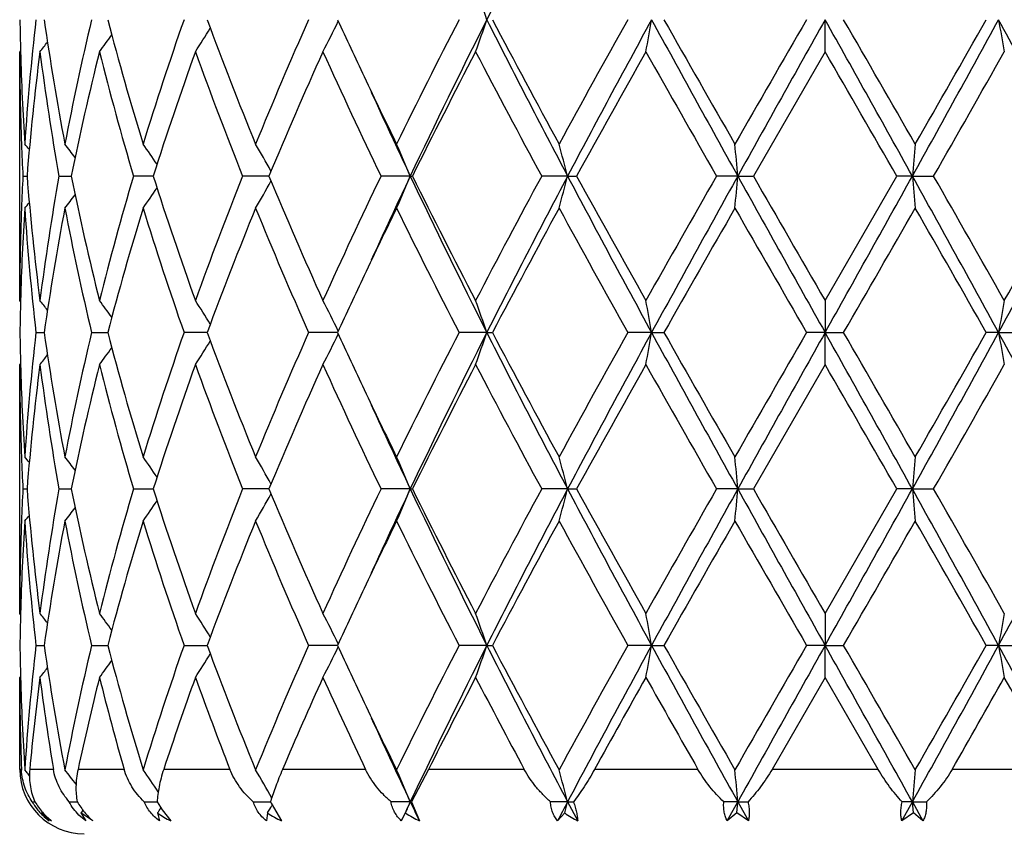
# Model space of a CAD drawing. Units: inches. Extents: x 8.58 to 12.84, y 6.01 to 12.01.
# Drawn here: x 8.63 to 8.94, y 8.01 to 8.26 of the extents above; entities that cross this region are included whole.
import ezdxf

# ---------------------------------------------------------------- set-up
doc = ezdxf.new("R2010")
doc.units = ezdxf.units.IN
doc.header["$LTSCALE"] = 1.21
doc.header["$MEASUREMENT"] = 0
doc.layers.get('0').update_dxf_attribs({"linetype": 'CONTINUOUS'})

msp = doc.modelspace()

# ---------------------------------------------------------------- linework, layer by layer
at = {"color": 7, "linetype": 'CONTINUOUS'}
for p, q in [((8.8809834891, 8.2527694984), (8.8809834891, 8.2627238686)), ((8.6312611094, 8.2531054469), (8.6309834891, 8.2527694984)), ((8.6309834891, 8.1755109356), (8.6309834891, 8.2527694984)), ((8.8809834891, 8.2527694984), (8.8587101384, 8.2141400534)), ((8.63197767, 8.2141400533), (8.6332637427, 8.2141400632)), ((8.6431770525, 8.2141400533), (8.6463035893, 8.2141400753)), ((8.6463035893, 8.2141400753), (8.6469726642, 8.21414008)), ((8.6724156518, 8.2141400948), (8.6663010431, 8.2141400533)), ((8.7083171354, 8.2141401092), (8.7001901077, 8.2141400533)), ((8.7522318076, 8.21414012), (8.7431449073, 8.2141400533)), ((8.7522318076, 8.21414012), (8.7528763177, 8.2141400533)), ((8.8010560064, 8.21414012), (8.793011509, 8.2141400533)), ((8.8010560064, 8.21414012), (8.8038595704, 8.2141400533)), ((8.853888103, 8.21414012), (8.8472893931, 8.2141400533)), ((8.853888103, 8.21414012), (8.8587101384, 8.2141400533)), ((8.8809834891, 8.1755109356), (8.9032568399, 8.2141400533)), ((8.9080788753, 8.21414012), (8.9032568399, 8.2141400533)), ((8.9080788753, 8.21414012), (8.9146775852, 8.2141400533)), ((8.6312611267, 8.1751749809), (8.6309834893, 8.1755109354)), ((8.8809834891, 8.1755109357), (8.8809834891, 8.1655561292)), ((8.6360370873, 8.1655561654), (8.6385944551, 8.1655561553)), ((8.6533072556, 8.1655561654), (8.6582940719, 8.1655561469)), ((8.6885202964, 8.1655561414), (8.6819940609, 8.1655561654)), ((8.6891605262, 8.165556139), (8.6885202964, 8.1655561414)), ((8.729645634, 8.165556131), (8.7206590271, 8.1655561654)), ((8.7759839998, 8.1655561292), (8.7673633312, 8.1655561654)), ((8.7759839998, 8.1655561292), (8.7777191068, 8.1655561654)), ((8.8271336157, 8.1655561292), (8.8197650245, 8.1655561654)), ((8.8271336157, 8.1655561292), (8.8309708886, 8.1655561654)), ((8.8809834891, 8.1655561292), (8.8752364673, 8.1655561654)), ((8.8809834891, 8.1655561292), (8.8867305111, 8.1655561654)), ((8.8809834891, 8.1556011237), (8.8809834891, 8.1655561292)), ((8.9348333626, 8.1655561292), (8.9309960897, 8.1655561654)), ((8.9348333626, 8.1655561292), (8.9422019539, 8.1655561654)), ((8.6312611373, 8.1559370971), (8.6309834891, 8.1556011237)), ((8.6309834891, 8.078342977), (8.6309834891, 8.1556011237)), ((8.8809834891, 8.1556011237), (8.8587100237, 8.1169722387)), ((8.6319776807, 8.1169722384), (8.6332637272, 8.1169722374)), ((8.6431770885, 8.1169722384), (8.6463035583, 8.1169722361)), ((8.6463035583, 8.1169722361), (8.6469726236, 8.1169722356)), ((8.6663011021, 8.1169722384), (8.6724155883, 8.1169722339)), ((8.7083170521, 8.1169722322), (8.7001901871, 8.1169722384)), ((8.7522317233, 8.1169722309), (8.7431450033, 8.1169722384)), ((8.7522317233, 8.1169722309), (8.7528762189, 8.1169722384)), ((8.8010559541, 8.1169722309), (8.7930116167, 8.1169722384)), ((8.8010559541, 8.1169722309), (8.8038594608, 8.1169722384)), ((8.8538880852, 8.1169722309), (8.8472895072, 8.1169722384)), ((8.8538880852, 8.1169722309), (8.8587100236, 8.1169722384)), ((8.8809834891, 8.078342977), (8.9032569545, 8.1169722384)), ((8.908078893, 8.1169722309), (8.9032569545, 8.1169722384)), ((8.908078893, 8.1169722309), (8.9146774709, 8.1169722384)), ((8.6312611173, 8.078007024), (8.6309834889, 8.078342977)), ((8.8809834891, 8.078342977), (8.8809834891, 8.0683884409)), ((8.6360371506, 8.068388388), (8.6385943774, 8.0683884029)), ((8.6533073865, 8.068388388), (8.6582939276, 8.0683884153)), ((8.681994253, 8.068388388), (8.6885201295, 8.0683884232)), ((8.6885201295, 8.0683884232), (8.6891603225, 8.0683884266)), ((8.7296453812, 8.0683884383), (8.7206592708, 8.068388388)), ((8.7759838088, 8.0683884409), (8.7673636142, 8.068388388)), ((8.7759838088, 8.0683884409), (8.7777188175, 8.068388388)), ((8.8271335178, 8.0683884409), (8.8197653325, 8.068388388)), ((8.8271335178, 8.0683884409), (8.8309705774, 8.068388388)), ((8.8809834891, 8.0683884409), (8.8752367848, 8.068388388)), ((8.8809834891, 8.0584341809), (8.8809834891, 8.0683884409)), ((8.8809834891, 8.0683884409), (8.8867301936, 8.068388388)), ((8.9348334605, 8.0683884409), (8.9309964009, 8.068388388)), ((8.9348334605, 8.0683884409), (8.9422016459, 8.068388388)), ((8.6312611017, 8.0587701073), (8.6309834891, 8.0584341809)), ((8.6309834891, 8.029891804), (8.6309834891, 8.0584341809)), ((8.8809834891, 8.0584341809), (8.8645164965, 8.029891804)), ((8.8974504818, 8.029891804), (8.8809834891, 8.0584341809)), ((8.6325431607, 8.0299489315), (8.6325554367, 8.0297586623)), ((8.6331151102, 8.0290764683), (8.6325554385, 8.0297586671)), ((8.7579118678, 8.029891804), (8.7526451617, 8.0198043583)), ((8.6348739044, 8.0198043583), (8.6357203347, 8.0198043475)), ((8.6463681249, 8.0198043583), (8.6484324782, 8.0198043344)), ((8.6484324782, 8.0198043344), (8.6488657677, 8.0198043294)), ((8.6696269394, 8.0198043583), (8.673650463, 8.0198043134)), ((8.6736504815, 8.0198043583), (8.6752083269, 8.017306235)), ((8.7034840538, 8.0198043583), (8.7088317204, 8.0198042979)), ((8.7522320505, 8.0198042862), (8.7462417311, 8.0198043583)), ((8.7522320505, 8.0198042862), (8.7526451617, 8.0198043583)), ((8.7526451617, 8.0198043583), (8.7550421998, 8.0138912093)), ((8.8010561572, 8.0198042862), (8.7957559228, 8.0198043583)), ((8.8010561572, 8.0198042862), (8.8028941284, 8.0198043583)), ((8.8010561572, 8.0198042862), (8.8041827848, 8.0138912093)), ((8.8538881541, 8.0198042862), (8.8495437806, 8.0198043583)), ((8.8506069242, 8.0138912093), (8.8538881541, 8.0198042862)), ((8.8535834566, 8.0163530083), (8.8538881541, 8.0198042862)), ((8.8538881541, 8.0198042862), (8.8570588217, 8.0198043583)), ((8.8538881541, 8.0198042862), (8.8571744778, 8.0138912093)), ((8.9047925005, 8.0138912093), (8.9080788242, 8.0198042862)), ((8.9080788242, 8.0198042862), (8.9049081566, 8.0198043583)), ((8.9080788242, 8.0198042862), (8.9124231977, 8.0198043583)), ((8.9080788242, 8.0198042862), (8.9113600541, 8.0138912093)), ((8.9083835217, 8.0163530083), (8.9080788242, 8.0198042862)), ((8.6506442254, 8.0172179358), (8.6499956356, 8.0163530083)), ((8.6752083269, 8.017306235), (8.6778541386, 8.0138912093)), ((8.7090606926, 8.0193675067), (8.7122168369, 8.0138912093)), ((8.7093381579, 8.0188541282), (8.7092254326, 8.0186511548)), ((8.6380233348, 8.0166335578), (8.637801474, 8.0163530083)), ((8.6514943435, 8.0138912093), (8.6493406974, 8.0157168345)), ((8.6499956356, 8.0163530083), (8.6514943435, 8.0138912093)), ((8.6536771942, 8.0138912093), (8.6499956356, 8.0163530083)), ((8.6737724928, 8.0163530083), (8.67433788, 8.0138912093)), ((8.7079397746, 8.0163530083), (8.7075434902, 8.0138912093)), ((8.8001573434, 8.0163530083), (8.7979445557, 8.0138912093)), ((8.8535834566, 8.0163530083), (8.8506069242, 8.0138912093)), ((8.8571744778, 8.0138912093), (8.8535834566, 8.0163530083)), ((8.9083835217, 8.0163530083), (8.9047925005, 8.0138912093)), ((8.9113600541, 8.0138912093), (8.9083835217, 8.0163530083))]:
    msp.add_line(p, q, dxfattribs=at)
at = {"color": 9, "linetype": 'CONTINUOUS'}
for p, q in [((8.6315264023, 8.029891804), (8.6309834891, 8.029891804)), ((8.6414450629, 8.029891804), (8.6341165617, 8.029891804)), ((8.6633751804, 8.029891804), (8.6490856597, 8.029891804)), ((8.6962170871, 8.029891804), (8.6756830832, 8.029891804)), ((8.7383239528, 8.029891804), (8.7125751262, 8.029891804)), ((8.7875843633, 8.029891804), (8.7579118678, 8.029891804)), ((8.841528196, 8.029891804), (8.8094199344, 8.029891804)), ((8.8974504818, 8.029891804), (8.8645164965, 8.029891804)), ((8.9525470439, 8.029891804), (8.9204387823, 8.029891804))]:
    msp.add_line(p, q, dxfattribs=at)
at = {"color": 7, "linetype": 'CONTINUOUS'}
for centre, radius, start, end in [((11.2870412473, 6.9976181933), 2.8117436476, 152.1463089491, 153.2603996641), ((8.2231667587, 8.0755283765), 0.5836512063, 18.7071857841, 19.7420736526), ((9.3819871307, 8.2726920542), 0.7510037442, 180.7605124757, 181.5196458981), ((9.3979966866, 8.1745754548), 0.7670413524, 173.4009822937, 176.2985007644), ((9.4433724027, 8.3765842735), 0.8127923694, 188.0527873401, 190.813473067), ((9.489685788, 8.0629255252), 0.8599116907, 166.5646760002, 169.1974546441), ((9.5900261025, 8.5073582072), 0.9633122182, 194.7114461593, 197.1006930158), ((9.6776537689, 7.9141952614), 1.054898052, 160.7074990344, 162.9161035532), ((9.8563378646, 8.6951076794), 1.2446925254, 200.3272680195, 202.2356840618), ((10.0098594815, 7.6908250803), 1.4103563886, 156.0775657024, 157.7833612714), ((8.2995525763, 8.4722379409), 0.4788177129, 332.7189972686, 333.9879463934), ((10.2757448523, 8.9733122006), 1.70157583, 204.683535737, 205.3408631216), ((10.627936405, 7.3047150133), 2.0927282752, 152.7560594316, 153.9394355123), ((10.7119083112, 7.2861801751), 2.168280807, 153.2321288491, 154.6611763133), ((8.2233070845, 8.4498633599), 0.5835003328, 340.2584146363, 341.293603228), ((11.2922197393, 9.5305001168), 2.8175699433, 206.7407186024, 207.8524957869), ((11.3342795555, 9.6074973139), 2.88867081, 207.744762394, 208.614000315), ((12.1161331014, 6.4154992606), 3.7786609224, 150.7345197046, 151.4037828999), ((12.303221403, 6.3656337676), 3.9600679539, 151.3763034153, 152.1740958257), ((7.8389331149, 8.43431431), 1.0029871448, 349.5717472332, 350.1494162809), ((14.5529908576, 11.3842438587), 6.5214515196, 208.5975408321, 209.0848295288), ((14.9370839503, 11.7181138765), 7.0160061452, 209.5050970371, 209.8682246845), ((22.0602038313, 0.6445137277), 15.2276222124, 149.9808853632, 150.1486097587), ((24.4054180351, -0.4271741226), 17.7910762763, 150.7618100819, 150.9409608518), ((-12.8965011781, -3.9145297229), 24.9508385322, 29.0847432454, 29.2124858209), ((-7.5595044622, -1.2334693254), 18.9909535076, 29.8680087933, 30.0024961643), ((2.5273276944, 11.759621572), 7.2996180968, 330.941144002, 331.3764856372), ((2.2041079175, 12.0720062236), 7.7305667638, 330.1485579188, 330.4781204368), ((5.2101628643, 6.2322063215), 4.2421896408, 27.8524326704, 28.5971680887), ((9.9230530825, 8.4343177471), 1.0030066687, 189.8505893414, 190.4282471445), ((8.3077539625, 8.4970799429), 0.4498877831, 327.1086613568, 328.2111413942), ((8.2859465354, 8.5360793234), 0.451308811, 321.1155667465, 321.6009214163), ((8.2972540663, 8.5199394839), 0.4470938134, 323.3039191113, 324.1340749094), ((9.3816955191, 8.2527726844), 0.7507120299, 180.0002431661, 182.1925928457), ((9.3865685102, 8.2728492148), 0.755587681, 181.5223460678, 183.6996173889), ((9.4078774454, 8.1537109846), 0.7769664856, 172.6751997712, 175.5392789405), ((9.4395419617, 8.3560671889), 0.8089130856, 187.3366677898, 190.1050863048), ((9.5144119567, 8.0375539615), 0.885230519, 165.9293551466, 168.493427165), ((9.5823359936, 8.4853060154), 0.9553276975, 194.0879016278, 196.4898818386), ((9.7226010187, 7.8792711806), 1.10228235, 160.1937302532, 162.3142621911), ((9.8426924187, 8.6699543507), 1.2300724388, 199.825382372, 201.7500906002), ((10.0897494087, 7.6365278373), 1.4973281757, 155.6970770805, 157.3089496642), ((10.3071332944, 8.9678005906), 1.7361059532, 204.3216762334, 205.7286599957), ((10.7914263307, 7.2022036309), 2.275895753, 152.5092475764, 153.6001937479), ((11.2721815757, 9.5544806981), 2.8182968729, 207.5084009714, 208.3974675668), ((12.6292599739, 6.1109556631), 4.3654407368, 150.6180373874, 151.198243483), ((14.6066866533, 11.5102175366), 6.6358709734, 209.3987519541, 209.7823144804), ((-10.5328287908, -2.9667760548), 22.4226294101, 29.9103473664, 30.0242886408), ((3.6222810107, 11.2450262726), 6.0988304433, 330.2007979248, 330.6181356954), ((10.4046880207, 9.0342601831), 1.8441976626, 205.3376138033, 206.0595629739), ((10.4217204242, 9.0045770267), 1.8471553115, 204.4424334035, 205.3357060698), ((9.3852989038, 8.2528949016), 0.7543174525, 182.1913978255, 182.945003169), ((8.2823860414, 7.9362603773), 0.4532847325, 39.135835039, 39.4196981982), ((8.2912677534, 7.9478993098), 0.4487975071, 37.3148421268, 37.9818228259), ((8.3033484754, 7.967781202), 0.4467871707, 34.0312840621, 35.0073015011), ((8.3078461021, 7.9922649191), 0.4591804887, 29.1199531641, 30.3231654183), ((8.2759296731, 8.0163665123), 0.5157306693, 22.5495547994, 23.7523183453), ((8.1093608912, 8.0358637122), 0.7143000839, 14.452775521, 15.2788933148), ((6.9371588335, 8.0466818425), 1.9240305006, 4.9930640152, 5.2906919217), ((10.8247321957, 8.0466886765), 1.9239542449, 174.7093021723, 175.0069418753), ((9.3854249816, 8.1753808547), 0.7544435874, 177.0551588229, 177.8086032524), ((9.4076508335, 8.2745465715), 0.7767388063, 184.4603627648, 187.3252576128), ((9.4335633024, 8.0731291429), 0.8028664276, 169.8844254645, 172.6736748846), ((9.5039061194, 8.388343276), 0.8744605271, 191.4908955823, 194.0865315757), ((9.570310624, 7.9462594134), 0.9428644439, 163.4941267093, 165.9278430623), ((9.7035127116, 8.5425339125), 1.0821291916, 197.6661453969, 199.8261575346), ((9.8217387909, 7.7662766921), 1.2076642907, 158.2318973688, 160.192307386), ((8.3077423046, 8.4360823219), 0.459303741, 329.6761939737, 330.8790371463), ((10.055474505, 8.776856354), 1.4599600217, 202.6706040522, 204.3237240912), ((10.2688678247, 7.4783375563), 1.693881854, 154.2536217249, 155.6956697509), ((10.4169541303, 7.4259106745), 1.8419028395, 154.6629109426, 155.5586503246), ((8.2758169995, 8.4119690235), 0.5158559338, 336.2471355587, 337.4495721837), ((10.7079776659, 9.1401852108), 2.163908818, 205.3375413215, 206.7694853656), ((10.7198687961, 9.1897107233), 2.1956314676, 206.3800649472, 207.5108857954), ((11.1837392036, 6.9207212663), 2.7181815738, 151.5859611262, 152.5077681695), ((11.2898060306, 6.8990472065), 2.8148438774, 152.1473539664, 153.2602095447), ((8.1092047386, 8.392464427), 0.7144632497, 344.7207275144, 345.5466301957), ((12.2962242389, 10.0588920084), 3.952127339, 207.8251190868, 208.6245185699), ((12.3951665489, 10.1870903124), 4.0975625118, 208.7829990338, 209.4011324723), ((14.1776926625, 5.1616457831), 6.1425499822, 150.2020758989, 150.6164406046), ((14.5494183229, 5.046036971), 6.5173569834, 150.9152732755, 151.4028693416), ((6.9367842347, 8.3816381846), 1.9244071407, 354.7091670517, 355.0067265907), ((24.3757323343, 16.8388552825), 17.7570650722, 209.0587457715, 209.2382403625), ((27.6988686695, 19.0515426779), 21.7347847729, 209.9087547536, 210.0263012016), ((-12.8219370638, 20.3011647248), 24.8654329645, 330.7874160222, 330.9155978439), ((2.5406339969, 4.676023477), 7.2844096301, 28.622802867, 29.059054516), ((10.8252590183, 8.3816450484), 1.9244837234, 184.9932793298, 185.2908270277), ((3.1009027435, 4.887155839), 6.6984178634, 29.4007523038, 29.7807308432), ((5.2160326184, 10.1929246985), 4.2355285728, 331.4022259214, 332.1481364219), ((5.1521129195, 10.3065449255), 4.3432421294, 330.6163501653, 331.1995179869), ((8.3032435496, 8.460579397), 0.446919018, 324.9920130042, 325.9677002286), ((8.2911565466, 8.4804750708), 0.4489428863, 322.0174758775, 322.68420763), ((9.3816695372, 8.1755074715), 0.7506860481, 177.8072999703, 179.9997356179), ((9.3864820616, 8.155435866), 0.7555011223, 176.3003001027, 178.4778323476), ((8.2822590663, 8.4921317505), 0.4534536546, 320.5796014927, 320.8633421786), ((9.3981863409, 8.2537191902), 0.767231519, 183.7016329593, 186.5984679283), ((9.449939414, 8.0506091938), 0.8194467438, 169.198010733, 171.9363053748), ((9.4991410238, 8.3673784106), 0.8695786233, 190.8167346677, 193.4202681171), ((9.6028229087, 7.9172841733), 0.9766131323, 162.9160608283, 165.2727862044), ((9.6949227304, 8.5197469442), 1.0730683097, 197.1019798825, 199.2732008419), ((9.8785561473, 7.7245337891), 1.2685278041, 157.7828849581, 159.6554540941), ((10.0404473344, 8.7504629932), 1.4435917613, 202.2355415481, 203.9020738557), ((10.4247975978, 7.384355661), 1.8665086329, 153.9451042888, 154.6583393198), ((10.689724975, 9.154543479), 2.1618441655, 206.0786761738, 207.2242235831), ((11.4332142182, 6.7678288543), 3.000882524, 151.4030604738, 152.2397984675), ((12.3025731687, 10.1157657058), 3.9916500123, 208.6132301738, 209.2467846904), ((15.4991896568, 4.3898505152), 7.6629690523, 150.1479475897, 150.480418617), ((25.4757349025, 17.7502520184), 19.1688012899, 209.8677787891, 210.0010188901), ((-4.5334916501, 15.918970445), 15.4989611216, 329.9832069531, 330.1479956326), ((2.8451853568, 4.7218591267), 6.9925776057, 29.503644156, 29.8679899013), ((10.2952705393, 7.4458984529), 1.7231045234, 154.6643606961, 155.3135754346), ((9.3820857032, 8.1555863005), 0.75110232, 178.480395261, 179.2394538739), ((8.2859664157, 7.8922047027), 0.451291081, 38.4002778796, 38.88566267), ((8.2974357029, 7.9084628134), 0.4468753524, 35.8668820343, 36.6974692338), ((8.3077800625, 7.9312066933), 0.4498624989, 31.7898965571, 32.8924805358), ((8.2995941781, 7.9560543111), 0.4787753217, 26.0129088735, 27.2820277087), ((8.2233656877, 7.9784294587), 0.5834409908, 18.7070407625, 19.7423845617), ((7.8390342802, 7.9939768328), 1.0028857122, 9.8509436969, 10.4286972126), ((9.9229136367, 7.9939802417), 1.0028663487, 169.5712972052, 170.1490618764), ((9.3818298611, 8.1755214901), 0.7508464402, 180.7604588351, 181.5197966539), ((9.3980747182, 8.0774030781), 0.7671194937, 173.4013113887, 176.29856236), ((9.4502065154, 8.2805478926), 0.8197174823, 188.0641731176, 190.8015565964), ((9.4898283061, 7.9657331404), 0.8600562244, 166.5652904286, 169.1976485726), ((9.5901804607, 8.4102262327), 0.9634703912, 194.7111775153, 197.1000502358), ((9.6779059142, 7.8169553791), 1.0551601432, 160.7083322859, 162.9164027696), ((9.8566059447, 8.5980301419), 1.2449749611, 200.3268814306, 202.2348755781), ((10.0103273358, 7.5934759138), 1.4108579521, 156.0785426732, 157.7837400421), ((8.2996253974, 8.3750379043), 0.4787384794, 332.7183704031, 333.9876132592), ((10.2775200309, 8.8769502704), 1.7035249766, 204.6832347253, 205.3398817029), ((10.6289576806, 7.2070648589), 2.0938574704, 152.757122555, 153.9398643899), ((10.7098865279, 7.1899886667), 2.1660357482, 153.2310951138, 154.6616317752), ((8.223404334, 8.3526653793), 0.5833987988, 340.257925262, 341.2933624064), ((11.2924288571, 9.433418397), 2.8177951398, 206.740370051, 207.8520578677), ((11.3356281984, 9.5110087249), 2.8901801867, 207.744236431, 208.6130228616), ((12.1193668576, 6.3166027038), 3.7823274792, 150.735624755, 151.4042407317), ((12.299315349, 6.2705538077), 3.955638986, 151.3757433683, 152.1744323458), ((7.8391105493, 8.3371181528), 1.0028076125, 349.5714733976, 350.1492831096), ((14.5555154315, 11.2884368286), 6.5243192817, 208.5974212363, 209.0844961846), ((14.9446409416, 11.6251433934), 7.0246498352, 209.5045372103, 209.867218791), ((22.1110958807, 0.518283698), 15.286227481, 149.9819992135, 150.1490808968), ((24.3786798477, -0.5094089372), 17.7604507636, 150.761714538, 150.9411746792), ((-12.8414523757, -3.9809671501), 24.8877931459, 29.0845221454, 29.2125886374), ((-7.5071722909, -1.3002001426), 18.9304144581, 29.8670012644, 30.0019189811), ((2.5314166745, 11.6601690393), 7.2949341787, 330.9412305126, 331.3768520664), ((2.2166966038, 11.9675401691), 7.716015808, 330.1490298245, 330.4792145277), ((5.2122679155, 6.1361590393), 4.239804955, 27.852333454, 28.5974908319), ((9.9228753635, 8.3371215391), 1.0028268472, 189.8507224318, 190.428521061), ((8.297464058, 8.422623519), 0.446837243, 323.3030030021, 324.1336840996), ((8.3078129498, 8.3998799571), 0.4498210851, 327.1079621951, 328.2106742572), ((8.2859929322, 8.438881084), 0.4512539475, 321.1148203374, 321.600260753), ((9.382198069, 8.1556147776), 0.75121458, 180.0010413986, 182.1919065956), ((9.3852714994, 8.1756212322), 0.7542895131, 181.5204367467, 183.7014394824), ((9.4077674068, 8.0565527807), 0.7768560483, 172.6749090727, 175.5393545164), ((9.4333747595, 8.2579555711), 0.8026759368, 187.3261053433, 190.1160007941), ((9.5141815634, 7.9404344153), 0.8849951672, 165.9287951743, 168.4935144119), ((9.582752495, 8.3882568273), 0.9557606832, 194.0887541588, 196.4896145905), ((9.722166168, 7.7822438085), 1.1018254461, 160.1929666842, 162.3143515581), ((9.8435535427, 8.5731218386), 1.230996434, 199.8264948675, 201.7497352091), ((10.0888854716, 7.539723714), 1.4963908873, 155.6961738191, 157.309037699), ((10.3090136286, 8.8715248627), 1.7381870482, 204.3229614387, 205.7282451808), ((10.7894013395, 7.1060447362), 2.2736334318, 152.5082584216, 153.6002786943), ((11.2773075939, 9.4600588685), 2.8241119309, 207.5097893002, 208.3970161958), ((12.6218846889, 6.0178496876), 4.3570210151, 150.6170026465, 151.1983242365), ((14.6354904532, 11.4294707944), 6.6690266813, 209.4001917038, 209.7818436064), ((-10.2093239741, -2.8776308416), 22.0493094368, 29.9098702488, 30.0257395682), ((3.6082641538, 11.1558772499), 6.1149788193, 330.2008663295, 330.6170979595), ((10.4033579287, 8.9364267255), 1.8427105197, 205.3366768513, 206.0591478772), ((10.4193132976, 8.9062779342), 1.844495722, 204.4414534915, 205.3359429136), ((9.3858441785, 8.1557514824), 0.7548632503, 182.191690521, 182.9447260457), ((8.282249667, 7.8389818729), 0.4534601554, 39.1357828981, 39.4195275255), ((8.2911187695, 7.8506165721), 0.4489854527, 37.3149657555, 37.9816477638), ((8.3031764449, 7.8704943704), 0.4469961599, 34.0315785017, 35.0071111815), ((8.3076739094, 7.8949975146), 0.459379233, 29.1203513466, 30.323007665), ((8.2757240914, 7.9191092058), 0.5159547461, 22.5499742, 23.7521845296), ((8.1090620522, 7.938615109), 0.71460956, 14.4530632043, 15.278801536), ((6.9363302072, 7.9494380684), 1.9248625694, 4.993167575, 5.290658892), ((10.8255607882, 7.9494449059), 1.9247862798, 174.7093352197, 175.006838328), ((9.3853650235, 8.0782145072), 0.7543836228, 177.0550361165, 177.8085515321), ((9.4036680349, 8.1769676222), 0.7727361183, 184.452936938, 187.3326854618), ((9.4333618757, 7.9759918805), 0.8026627309, 169.8840466804, 172.674014628), ((9.5142532933, 8.2935242474), 0.8850682853, 191.5064591852, 194.0709902654), ((9.5698445063, 7.8492184903), 0.9423814265, 163.4934710147, 165.9284443287), ((9.7042558448, 8.44561863), 1.082913976, 197.6669435454, 199.8253984324), ((9.8207886799, 7.6694687791), 1.2066483863, 158.2310359792, 160.1931044028), ((8.3077522808, 8.3389023088), 0.459289048, 329.6768627391, 330.8797560019), ((10.0570175682, 8.6803600576), 1.4616427638, 202.6715783575, 204.3228015571), ((10.2668211635, 7.3821240222), 1.6916237589, 154.2526211233, 155.6965999838), ((10.4203485603, 7.3271771423), 1.8456408274, 154.6640788559, 155.5580496486), ((8.2758145185, 8.3147965281), 0.5158563808, 336.2477068849, 337.450146786), ((10.7104391168, 9.0442205207), 2.1666484686, 205.338441482, 206.7685687815), ((10.7235400285, 9.0944103581), 2.1997502422, 206.3811517778, 207.5098597371), ((11.1783096196, 6.8264327259), 2.7120359134, 151.584878416, 152.5087781327), ((11.2923642023, 6.8005467133), 2.8177283281, 152.147699147, 153.2594131491), ((8.1091977491, 8.2952932766), 0.7144691534, 344.7211214592, 345.5470223096), ((12.3001624251, 9.9638425474), 3.9565990523, 207.8256290938, 208.6241222148), ((12.4081679722, 10.0971593434), 4.1124421959, 208.7841494962, 209.4000488702), ((14.1498319871, 5.0802945856), 6.1105129015, 150.2009524707, 150.6174913773), ((14.5549907026, 4.9457780889), 6.523729251, 150.9153394225, 151.4024580062), ((6.9367586887, 8.2844677833), 1.9244323535, 354.7093093428, 355.0068672582), ((24.3775657702, 16.7427513999), 17.7591845291, 209.0588733764, 209.2383460082), ((28.0720927146, 19.1695896838), 22.1656136124, 209.9099322511, 210.0251944407), ((-12.851163105, 20.2203543917), 24.8989251185, 330.7873857989, 330.9153948165), ((2.5282173542, 4.5719928955), 7.2985965599, 28.6233999918, 29.0588025795), ((10.8252844684, 8.2844746383), 1.9245088398, 184.9931386548, 185.2906847442), ((3.1355463739, 4.80965604), 6.6585806803, 29.3996512237, 29.7819046819), ((5.2119367898, 10.0979601718), 4.2401793631, 331.4025795133, 332.1476691781), ((8.3032481489, 8.3634011827), 0.4469093723, 324.9927507526, 325.9684727839), ((8.2823048821, 8.3949185768), 0.4533895552, 320.5803381069, 320.8641264019), ((8.291182475, 8.3832795088), 0.4489054672, 322.0182152854, 322.6850155586), ((9.381673373, 8.078339735), 0.7506898839, 177.807328243, 179.9997525622), ((9.3865663671, 8.0582638233), 0.7555855151, 176.3004042269, 178.4776925477), ((9.4015389887, 8.1568550846), 0.7705967949, 183.7080851442, 186.592253014), ((9.4502084136, 7.9533943359), 0.8197197649, 169.1983151317, 171.9356853587), ((9.4897663969, 8.2682013529), 0.8599935446, 190.8024722826, 193.4350180168), ((9.6034247513, 7.8199399498), 0.977240198, 162.9165489733, 165.2717535059), ((9.6944085186, 8.4224168139), 1.0725291471, 197.1017781347, 199.2740842754), ((9.8797918419, 7.6268760693), 1.2698569418, 157.7835096676, 159.6541139833), ((10.039426935, 8.6528716389), 1.4424870269, 202.2353124533, 203.9031180241), ((10.4287553902, 7.2852822562), 1.8709011386, 153.9459187432, 154.6575353632), ((10.6873807536, 9.0562178983), 2.1592297138, 206.0784313363, 207.2253647144), ((11.440912016, 6.6665102341), 3.0096279455, 151.4038258467, 152.2381318029), ((12.2946191854, 10.0142387361), 3.9825799271, 208.612977999, 209.2479751645), ((15.5499945045, 4.2636478011), 7.7214851852, 150.1487378318, 150.4786891881), ((25.2959772766, 17.5497567754), 18.9614626228, 209.8675258523, 210.0022228814), ((-4.3296844728, 15.7045914697), 15.2638531878, 329.9814623086, 330.1487891936), ((2.8212137442, 4.6109596354), 7.0202035364, 29.5048306684, 29.8677425456), ((10.2954888826, 7.3485994376), 1.7233579534, 154.6635901544, 155.3126463006), ((9.3820198011, 8.0584195649), 0.7510364172, 178.4803551719, 179.2394666213), ((8.2859799, 7.7950555401), 0.4512687853, 38.3994762989, 38.8848798548), ((8.297442756, 7.8113076223), 0.4468620673, 35.8660989323, 36.6966971251), ((8.3074875119, 7.8338604376), 0.4502049778, 31.7895936003, 32.8913148411), ((8.2995947768, 7.8588928385), 0.4787718165, 26.0122767015, 27.2813706949), ((8.2233624735, 7.8812658983), 0.5834425303, 18.7065615806, 19.7418714061), ((7.8390242758, 7.8968121465), 1.0028949591, 9.8506778904, 10.4284098916), ((9.9229234774, 7.8968155845), 1.0028754292, 169.5715844727, 170.1493277247), ((9.3818555675, 8.0783531239), 0.7508721438, 180.7603878734, 181.5196366499), ((9.3982044027, 7.9802221516), 0.7672497671, 173.401448296, 176.2981956136), ((9.443127907, 8.1822063455), 0.8125443059, 188.0522441535, 190.8137876705), ((9.4902803552, 7.8684647815), 0.8605191446, 166.565767714, 169.1967008152), ((9.60252494, 8.3165809093), 0.9763048894, 194.727146432, 197.0846037893), ((9.6788864843, 7.7194591819), 1.0561939743, 160.7090871839, 162.9149910033), ((8.3074305867, 8.3029590227), 0.4502757503, 327.1080987457, 328.2096094876), ((9.8551376508, 8.5002985836), 1.243402451, 200.3260200403, 202.2364238799), ((10.012383256, 7.495422142), 1.4130963071, 156.0795017702, 157.7819957237), ((8.2995327506, 8.2779212163), 0.4788438555, 332.7181073333, 333.9869734055), ((10.2756358227, 8.7788895296), 1.701440255, 204.682405255, 205.3398576291), ((10.6337782193, 7.1074601748), 2.0992585618, 152.7582128174, 153.9379110335), ((10.7075129579, 7.0940070428), 2.1633825281, 153.2308302971, 154.6631215661), ((8.223288024, 8.2555424081), 0.5835231255, 340.2577191465, 341.2928603699), ((11.2883611362, 9.3341648778), 2.8132240976, 206.7397064578, 207.8532089694), ((11.326965324, 9.4092249777), 2.880364649, 207.743189359, 208.6149363253), ((12.1354841923, 6.2104925776), 3.8007589241, 150.7367942956, 151.4021679511), ((12.2951846048, 6.1756346492), 3.9509359978, 151.3756690195, 152.1753099422), ((7.8389050691, 8.2399910865), 1.0030169165, 349.5713577796, 350.1490040067), ((14.5472835173, 11.1867388256), 6.5149232643, 208.597091804, 209.0848719137), ((14.8936178457, 11.4989525841), 6.9659502299, 209.5034606121, 209.869198504), ((22.3806821411, 0.2657375374), 15.5973848631, 149.9832081427, 150.1469567227), ((24.3639132765, -0.5982737935), 17.7435100554, 150.7618191326, 150.9414512293), ((-12.7764408584, -4.0417833057), 24.8133087093, 29.0841391385, 29.2125904996), ((-7.8888258306, -1.6173122653), 19.3709080082, 29.8689926635, 30.0008424099), ((2.5400911163, 11.5582276977), 7.2850331287, 330.9409101377, 331.3771261447), ((2.2837698684, 11.832205884), 7.6388443313, 330.1469101581, 330.4804306648), ((5.2196316052, 6.0429774128), 4.2314317504, 27.851193991, 28.5978270472), ((9.9230811743, 8.239994532), 1.003036487, 189.8510016287, 190.428636585), ((8.2973809391, 8.325521521), 0.4469426982, 323.3026949832, 324.1331109452), ((8.2859062707, 8.3417871724), 0.4513672515, 321.1145099539, 321.5997856158), ((9.3822955712, 8.0584487639), 0.7513120822, 180.0011121157, 182.1783058539), ((9.3851175783, 8.0784475422), 0.7541355113, 181.5202351826, 183.6872480373), ((9.4103297592, 7.9590798504), 0.779436502, 172.6766150019, 174.7874802743), ((9.4341865511, 8.160943577), 0.8035008614, 187.3296826301, 189.3869339048), ((9.5202573189, 7.8417960913), 0.8912463503, 165.9320064632, 167.8162283069), ((9.5624743685, 8.2856558092), 0.9347697986, 194.0682561165, 195.8793009015), ((9.7330087894, 7.681252505), 1.1133225094, 160.1968754056, 161.7507053223), ((9.82436568, 8.4687498831), 1.210502235, 199.8137187512, 201.2564002792), ((10.1079837771, 7.4340475069), 1.5172988267, 155.7001483045, 156.8773510227), ((10.2739980198, 8.7581196555), 1.6995913166, 204.3103292566, 205.370649369), ((10.8287069602, 6.9885942802), 2.3178638544, 152.5119970699, 153.3045029191), ((11.1962211495, 9.3200235618), 2.7323929293, 207.4978897793, 208.1747200078), ((12.7526023857, 5.847392289), 4.5068827339, 150.6204819142, 151.0360501191), ((14.2384301887, 11.1071658565), 6.2125813244, 209.3889085784, 209.6914723377), ((3.8405275054, 10.9275274914), 5.8482297456, 330.2991025996, 330.6205164843), ((5.1820785525, 5.9438070697), 4.3090813595, 28.9544118447, 29.389056122), ((10.3989616086, 8.8371824095), 1.8378488343, 205.3368161186, 206.0611964996), ((10.4172426322, 8.8081905611), 1.8422304839, 204.4420297943, 205.3376608534), ((8.6509834891, 8.029891804), 0.02, 180, 270), ((8.6502314614, 8.0306031201), 0.0187185791, 182.1777945896, 182.9216942697), ((8.2825468073, 7.7420422738), 0.453085824, 39.1219592696, 39.3095277119), ((8.2912689809, 7.7535512611), 0.4488040999, 37.2563558904, 37.9831550985), ((8.3032782177, 7.7733844961), 0.4468796782, 33.9471057149, 35.0085335051), ((8.3069237928, 7.7973908598), 0.4602483901, 29.065383339, 30.3230406982), ((8.2758588641, 7.8219903615), 0.5158117501, 22.5506642061, 23.7532561016), ((8.1092393109, 7.8414866345), 0.7144282565, 14.4535419575, 15.2795198583), ((6.9365098811, 7.8522795143), 1.9246828286, 4.9933544394, 5.2908836209), ((10.8244317564, 7.8523708233), 1.9236534317, 174.7090082766, 175.0066966874), ((8.6507925633, 8.0288131747), 0.018291049, 209.5067409063, 210.9272218998), ((8.7655071277, 8.0028936297), 0.0591446237, 163.0954671915, 163.3860519711), ((8.8043533929, 8.0696159633), 0.1077293187, 207.540625141, 207.8029711332), ((10.5096325377, 7.1881927569), 1.9442310069, 154.676231136, 154.8688597975), ((8.2705332885, 8.2198543676), 0.5215877035, 337.03569955, 337.4468287655), ((10.5558876088, 8.8733549477), 1.9954252943, 205.3250920036, 205.5130758871), ((11.7315907698, 6.4739121571), 3.3132786769, 152.1878159487, 152.303362943), ((8.0973949198, 8.2012155853), 0.7266699364, 345.2621485829, 345.5433487113), ((8.6510162295, 8.0289539014), 0.0185552418, 210.9450243872, 221.7431751773), ((8.3031647074, 8.2662848123), 0.4470078716, 326.004920357, 326.2450483848), ((8.3053916318, 8.2430602564), 0.4619969519, 330.6126384769, 330.9392175542), ((8.6514702008, 8.0293656573), 0.0191681111, 221.7580471341, 233.8331281513), ((8.6532372815, 8.0325919737), 0.0224046457, 226.4525028093, 236.582786376), ((8.6508762265, 8.0265114014), 0.0165572372, 217.8453224584, 229.6599525368), ((8.6940208546, 8.0453100827), 0.0353342371, 235.036660582, 242.7717203665), ((8.7300159056, 8.0497611492), 0.0400432197, 236.5432343875, 243.6088740878), ((7.8732073141, 8.491756019), 0.9980727413, 331.3937546341, 331.5546046082), ((8.7742232476, 8.0519806796), 0.0426464576, 236.6595177977, 243.2711459494), ((8.8246005962, 8.0517996725), 0.0430573874, 235.4106936249, 241.6927275805)]:
    msp.add_arc(centre, radius, start, end, dxfattribs=at)
for points, knots in [([(8.6348739044, 8.0198043583), (8.6343962279, 8.0205105645), (8.6335227876, 8.0219943164), (8.6325041087, 8.0243924087), (8.6318051013, 8.0269599639), (8.6315834641, 8.0287428004), (8.631537214, 8.0296490137)], [0, 0, 0, 0, 0.2432186817, 0.4896147378, 0.7411463347, 1, 1, 1, 1]), ([(8.6341165617, 8.029891804), (8.6340327181, 8.0289715964), (8.633980169, 8.0271657594), (8.6342405639, 8.0245343967), (8.63481024, 8.0220761711), (8.6353882488, 8.0205357143), (8.6357206462, 8.0198043583)], [0, 0, 0, 0, 0.2685658821, 0.5234212472, 0.7665069229, 1, 1, 1, 1]), ([(8.6463681249, 8.0198043583), (8.6457488652, 8.0205207755), (8.644593951, 8.022023669), (8.6431564389, 8.02447544), (8.6420622306, 8.0271048258), (8.6416002207, 8.0289529405), (8.6414450629, 8.029891804)], [0, 0, 0, 0, 0.2501299628, 0.4992553504, 0.7486453781, 1, 1, 1, 1]), ([(8.6490856597, 8.029891804), (8.6488882174, 8.0289763885), (8.648586226, 8.0271869149), (8.6483488138, 8.0238095272), (8.6485429818, 8.0213434807), (8.648865891, 8.0198043583)], [0, 0, 0, 0, 0.2767670955, 0.5352181912, 1, 1, 1, 1]), ([(8.6696269394, 8.0198043583), (8.6689058676, 8.0205189796), (8.667543631, 8.0220146871), (8.6657753148, 8.0244607455), (8.6643409683, 8.0270835208), (8.6636444553, 8.0289443486), (8.6633751804, 8.029891804)], [0, 0, 0, 0, 0.2540332321, 0.505105822, 0.7535289765, 1, 1, 1, 1]), ([(8.6756830832, 8.029891804), (8.6753815126, 8.0289764081), (8.6748478686, 8.0271937141), (8.6742336243, 8.0245781501), (8.6738274555, 8.0221339198), (8.6736847196, 8.0205582841), (8.6736504815, 8.0198043583)], [0, 0, 0, 0, 0.2801977387, 0.5406392238, 0.7805894789, 1, 1, 1, 1]), ([(8.7034840538, 8.0198043583), (8.7026949651, 8.0205197141), (8.7011897919, 8.0220148738), (8.6991811579, 8.0244567739), (8.6974816563, 8.0270735317), (8.6965876343, 8.0289390063), (8.6962170871, 8.029891804)], [0, 0, 0, 0, 0.2549025508, 0.5068526923, 0.7553321422, 1, 1, 1, 1]), ([(8.7125751262, 8.029891804), (8.712195411, 8.0290018739), (8.711476482, 8.0272698102), (8.7104923585, 8.0247373469), (8.7096408934, 8.0223644321), (8.7091424705, 8.0208298527), (8.7089181087, 8.0200915786)], [0, 0, 0, 0, 0.2773705828, 0.5375604812, 0.7787999942, 1, 1, 1, 1]), ([(8.7462417311, 8.0198043583), (8.7454219613, 8.0205223182), (8.7438448418, 8.0220219345), (8.7416969894, 8.0244614646), (8.73981888, 8.0270740872), (8.7387764178, 8.0289374356), (8.7383239528, 8.029891804)], [0, 0, 0, 0, 0.2533124295, 0.505182822, 0.7544810515, 1, 1, 1, 1]), ([(8.7957559228, 8.0198043583), (8.7949447872, 8.0205264702), (8.79337092, 8.0220344116), (8.7911911908, 8.024472919), (8.7892286622, 8.0270832406), (8.7880944524, 8.0289392926), (8.7875843633, 8.029891804)], [0, 0, 0, 0, 0.2497850464, 0.5007912866, 0.7514801822, 1, 1, 1, 1]), ([(8.8094199344, 8.029891804), (8.8089033694, 8.0289579679), (8.8078513762, 8.0271428238), (8.806212776, 8.02453417), (8.8045677064, 8.0220964461), (8.8034494169, 8.0205473097), (8.8028941284, 8.0198043583)], [0, 0, 0, 0, 0.2662923985, 0.5233474429, 0.7685545948, 1, 1, 1, 1]), ([(8.8495437806, 8.0198043583), (8.8487808136, 8.0205320786), (8.8472864912, 8.0220515097), (8.8451835379, 8.0244897276), (8.8432343027, 8.0270990034), (8.842068604, 8.0289438663), (8.841528196, 8.029891804)], [0, 0, 0, 0, 0.2447123878, 0.4942241275, 0.7467491874, 1, 1, 1, 1]), ([(8.8645164965, 8.029891804), (8.8639741646, 8.0289503694), (8.8628370823, 8.0271195424), (8.8609977904, 8.0245106884), (8.8590762209, 8.0220726086), (8.857735543, 8.0205391157), (8.8570588217, 8.0198043583)], [0, 0, 0, 0, 0.2593374508, 0.5140394053, 0.7615635907, 1, 1, 1, 1]), ([(8.9049081566, 8.0198043583), (8.9042314339, 8.0205391171), (8.9028907559, 8.0220726103), (8.9009691883, 8.0245106882), (8.8991298974, 8.0271195405), (8.897992815, 8.0289503671), (8.8974504818, 8.029891804)], [0, 0, 0, 0, 0.2384368704, 0.485960677, 0.7406619097, 1, 1, 1, 1]), ([(8.9204387823, 8.029891804), (8.9198983756, 8.0289438687), (8.9187326772, 8.0270990053), (8.9167834407, 8.0244897277), (8.9146804854, 8.022051508), (8.9131861632, 8.0205320772), (8.9124231977, 8.0198043583)], [0, 0, 0, 0, 0.2532501823, 0.5057759541, 0.7552880809, 1, 1, 1, 1]), ([(8.6357206462, 8.0198043583), (8.6364064963, 8.0186607154), (8.6379613641, 8.0165191139), (8.6398781466, 8.0146924604), (8.6408983366, 8.0138912093)], [0, 0, 0, 0, 0.5069007347, 1, 1, 1, 1]), ([(8.6493406974, 8.0157168345), (8.6487375321, 8.016319519), (8.6476311387, 8.0176074555), (8.646744856, 8.0190564441), (8.6463681249, 8.0198043583)], [0, 0, 0, 0, 0.5045047374, 1, 1, 1, 1]), ([(8.648865891, 8.0198043583), (8.6495461813, 8.0186770147), (8.6510075418, 8.0165788631), (8.6527599115, 8.0147126265), (8.6536771942, 8.0138912093)], [0, 0, 0, 0, 0.516755394, 1, 1, 1, 1]), ([(8.67433788, 8.0138912093), (8.6738159662, 8.0142793562), (8.6728236166, 8.015113532), (8.6715179221, 8.0165360125), (8.6704327899, 8.0181011784), (8.6698666422, 8.0192285149), (8.6696269394, 8.0198043583)], [0, 0, 0, 0, 0.2551625824, 0.507041948, 0.7553053324, 1, 1, 1, 1]), ([(8.7075434902, 8.0138912093), (8.7070658416, 8.0142790068), (8.7061658829, 8.0151140631), (8.7050156259, 8.0165397291), (8.7041011693, 8.0181085961), (8.7036603476, 8.0192318752), (8.7034840538, 8.0198043583)], [0, 0, 0, 0, 0.2537823862, 0.5045216911, 0.7529160328, 1, 1, 1, 1]), ([(8.7494461061, 8.0138912093), (8.7490347059, 8.0142804244), (8.748268989, 8.0151214827), (8.7473337293, 8.0165514172), (8.7466384256, 8.0181235665), (8.7463461904, 8.0192372175), (8.7462417311, 8.0198043583)], [0, 0, 0, 0, 0.2486038462, 0.4969637666, 0.7468560907, 1, 1, 1, 1]), ([(8.7979445557, 8.0138912093), (8.797618358, 8.0142845499), (8.7970242548, 8.0151382813), (8.7963542766, 8.0165717031), (8.7959156327, 8.0181441859), (8.7957846382, 8.0192434021), (8.7957559228, 8.0198043583)], [0, 0, 0, 0, 0.2391520571, 0.4840423845, 0.7371247283, 1, 1, 1, 1]), ([(8.8028941284, 8.0198043583), (8.8030801233, 8.0192511644), (8.8034139342, 8.0181813295), (8.8038079655, 8.0166280407), (8.8040701345, 8.0152116763), (8.80416263, 8.0143121341), (8.8041827848, 8.0138912093)], [0, 0, 0, 0, 0.2885030059, 0.5537413926, 0.7916859209, 1, 1, 1, 1]), ([(8.8506069242, 8.0138912093), (8.8503822184, 8.0142924568), (8.8499935268, 8.0151649797), (8.8496251587, 8.0165972286), (8.84946505, 8.0181649391), (8.8494968945, 8.0192486556), (8.8495437806, 8.0198043583)], [0, 0, 0, 0, 0.226472316, 0.467607051, 0.7253682944, 1, 1, 1, 1]), ([(8.8570588217, 8.0198043583), (8.8571780941, 8.0192514145), (8.8573663121, 8.0181786827), (8.8574886036, 8.0166190489), (8.8574376877, 8.0151944069), (8.8572827582, 8.0143034656), (8.8571744778, 8.0138912093)], [0, 0, 0, 0, 0.2845620191, 0.5470941923, 0.7855757357, 1, 1, 1, 1]), ([(8.9047925005, 8.0138912093), (8.9046842201, 8.0143034655), (8.9045292905, 8.0151944068), (8.9044783747, 8.016619049), (8.9046006662, 8.0181786829), (8.9047888842, 8.0192514147), (8.9049081566, 8.0198043583)], [0, 0, 0, 0, 0.2144241947, 0.4529058119, 0.7154380706, 1, 1, 1, 1]), ([(8.9124231977, 8.0198043583), (8.9124700838, 8.0192486554), (8.9125019282, 8.0181649389), (8.9123418195, 8.0165972286), (8.9119734515, 8.0151649798), (8.9115847599, 8.0142924569), (8.9113600541, 8.0138912093)], [0, 0, 0, 0, 0.2746317929, 0.5323929532, 0.7735276128, 1, 1, 1, 1])]:
    msp.add_open_spline(points, degree=3, knots=knots, dxfattribs=at)

doc.saveas('drawing.dxf')
